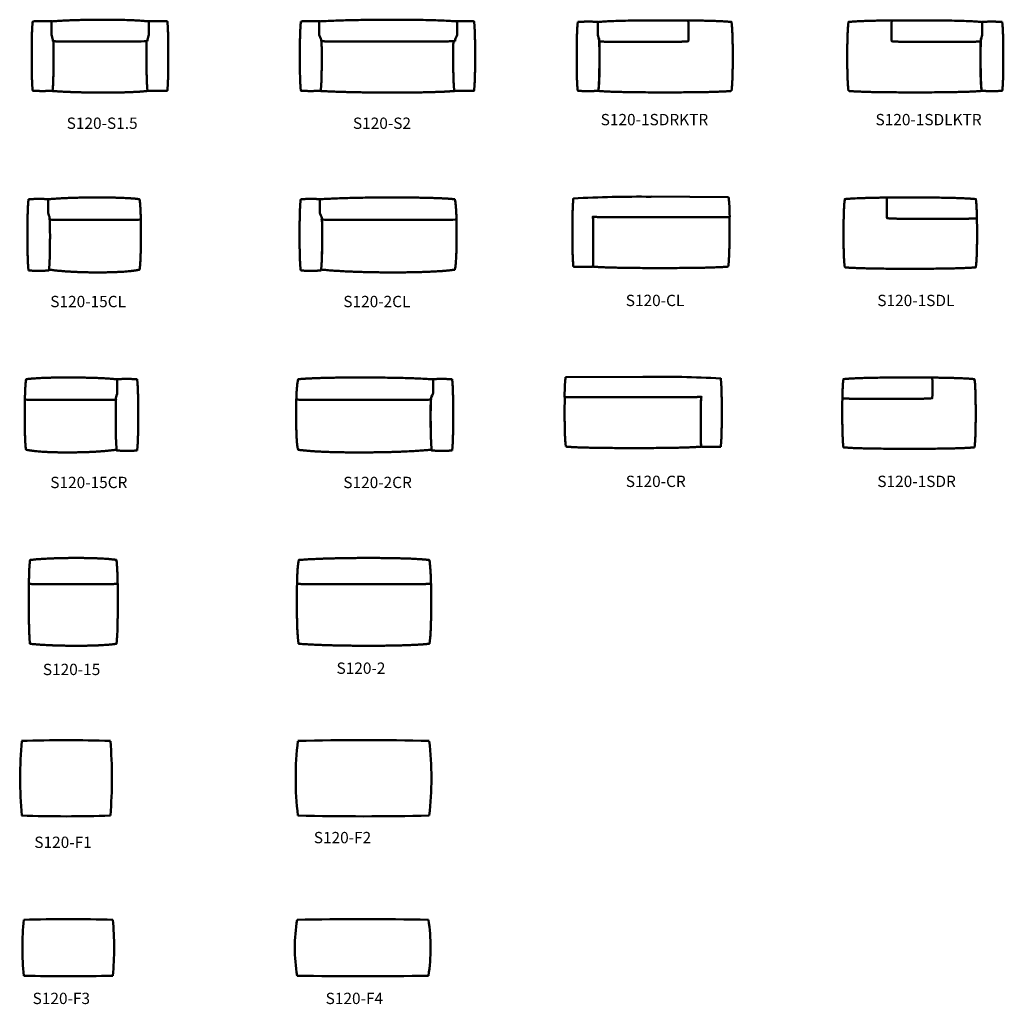
# Model space of a CAD drawing. Units: millimetres. Extents: x -5182 to 5677, y -5404 to 5464.
import ezdxf

# ---------------------------------------------------------------- set-up
doc = ezdxf.new("R2010")
doc.units = ezdxf.units.MM
doc.header["$LTSCALE"] = 0.75
doc.layers.add('Annotations', color=7, linetype='Continuous', lineweight=25)
doc.layers.add('Visible', color=7, linetype='Continuous', lineweight=50)
doc.styles.get("Standard").update_dxf_attribs({"font": 'arial.ttf'})

msp = doc.modelspace()

# ---------------------------------------------------------------- linework, layer by layer
at = {"layer": 'Visible', "extrusion": (-1.22465e-16, -1, 0)}
for p, q in [((-4930, 5449), (-4930, 5449)), ((-4831, 5445), (-4831, 5297)), ((-4257, 5464), (-4258, 5464)), ((-3767, 5446), (-3767, 5446)), ((-3756, 5298), (-3756, 5445)), ((-3660, 5449), (-3660, 5449)), ((-1969, 5449), (-1969, 5449)), ((-1877, 5445), (-1877, 5297)), ((-1063, 5464), (-1064, 5464)), ((-352, 5298), (-352, 5445)), ((-274, 5449), (-274, 5449)), ((1092, 5443), (1092, 5443)), ((1202, 5438), (1202, 5440)), ((1202, 5301), (1202, 5438)), ((1202, 5438), (1202, 5292)), ((1940, 5457), (1940, 5457)), ((4704, 5457), (4704, 5457)), ((5442, 5438), (5442, 5440)), ((5442, 5438), (5442, 5292)), ((5442, 5301), (5442, 5438)), ((5552, 5443), (5552, 5443)), ((2202, 5325), (2202, 5335)), ((4442, 5325), (4442, 5335)), ((-4655, 5223), (-4655, 5223)), ((-4653, 5223), (-4653, 5223)), ((-1627, 5223), (-1627, 5223)), ((-1623, 5223), (-1623, 5223)), ((1202, 5292), (1202, 5301)), ((1215, 5240), (1215, 5240)), ((1217, 5240), (1217, 5240)), ((1319, 5221), (2076, 5221)), ((1319, 5221), (1319, 5221)), ((5325, 5221), (4568, 5221)), ((5325, 5221), (5325, 5221)), ((5427, 5240), (5427, 5240)), ((5429, 5240), (5429, 5240)), ((5442, 5292), (5442, 5301)), ((-5049, 5061), (-5049, 5061)), ((-4808, 5062), (-4808, 5062)), ((-3782, 5063), (-3782, 5063)), ((-3541, 5061), (-3541, 5061)), ((-2089, 5061), (-2089, 5061)), ((-1847, 5062), (-1847, 5062)), ((-396, 5063), (-396, 5063)), ((-154, 5061), (-154, 5061)), ((967, 5059), (967, 5059)), ((1218, 5059), (1218, 5059)), ((1220, 5059), (1220, 5059)), ((2690, 5059), (2690, 5059)), ((3954, 5059), (3954, 5059)), ((5424, 5059), (5424, 5059)), ((5426, 5059), (5426, 5059)), ((5677, 5059), (5677, 5059)), ((-4930, 4677), (-4930, 4677)), ((-4829, 4680), (-4827, 4678)), ((-3768, 4678), (-3764, 4680)), ((-1969, 4677), (-1969, 4677)), ((-1872, 4680), (-1870, 4678)), ((-370, 4678), (-365, 4680)), ((1092, 4676), (1092, 4676)), ((5552, 4676), (5552, 4676)), ((-4260, 4660), (-4260, 4660)), ((-1067, 4660), (-1067, 4660)), ((1941, 4662), (1941, 4662)), ((4703, 4662), (4703, 4662)), ((-4973, 3486), (-4973, 3486)), ((-4866, 3482), (-4866, 3330)), ((-4863, 3483), (-4863, 3483)), ((-4323, 3502), (-4323, 3502)), ((-1968, 3486), (-1969, 3486)), ((-1868, 3482), (-1868, 3330)), ((-1859, 3483), (-1859, 3483)), ((-1066, 3502), (-1066, 3502)), ((1790, 3511), (2644, 3504)), ((4650, 3502), (4650, 3502)), ((1145, 3290), (1145, 3292)), ((1145, 3292), (1147, 3290)), ((1147, 3290), (1145, 3290)), ((1273, 3285), (1273, 3285)), ((1273, 3285), (2188, 3285)), ((2448, 3285), (2188, 3285)), ((2188, 3285), (2652, 3285)), ((2461, 3285), (2448, 3285)), ((4517, 3268), (5277, 3268)), ((5277, 3268), (5277, 3268)), ((1149, 2796), (1149, 3221)), ((1150, 3221), (1150, 2796)), ((-5096, 3089), (-5096, 3089)), ((-4847, 3089), (-4847, 3089)), ((-3844, 3093), (-3844, 3093)), ((-2092, 3089), (-2092, 3089)), ((-1843, 3089), (-1843, 3089)), ((-1841, 3089), (-1841, 3089)), ((-358, 3093), (-358, 3093)), ((920, 3116), (920, 3115)), ((3913, 3106), (3913, 3106)), ((5387, 3107), (5387, 3107)), ((1034, 2735), (1034, 2735)), ((1149, 2796), (1149, 2796)), ((1150, 2796), (1150, 2796)), ((-4973, 2693), (-4973, 2693)), ((-4319, 2675), (-4319, 2675)), ((-1969, 2693), (-1968, 2693)), ((-1061, 2675), (-1060, 2675)), ((4651, 2715), (4651, 2715)), ((1699, 1524), (845, 1517)), ((-4647, 1515), (-4646, 1515)), ((-4106, 1496), (-4106, 1496)), ((-4104, 1495), (-4104, 1343)), ((-3997, 1499), (-3996, 1499)), ((-1422, 1515), (-1421, 1515)), ((-629, 1496), (-629, 1496)), ((-619, 1495), (-619, 1343)), ((-519, 1499), (-519, 1499)), ((4636, 1515), (4636, 1515)), ((2344, 1305), (2342, 1303)), ((2344, 1303), (2344, 1305)), ((1301, 1298), (836, 1298)), ((1027, 1298), (1040, 1298)), ((1040, 1298), (1301, 1298)), ((2215, 1298), (1301, 1298)), ((2215, 1298), (2215, 1298)), ((2338, 1234), (2338, 809)), ((2339, 809), (2339, 1234)), ((2342, 1303), (2344, 1303)), ((4009, 1281), (4009, 1281)), ((4769, 1281), (4009, 1281)), ((-5126, 1106), (-5126, 1106)), ((-4122, 1102), (-4122, 1102)), ((-3873, 1102), (-3873, 1102)), ((-2130, 1106), (-2130, 1106)), ((-646, 1102), (-646, 1102)), ((-645, 1102), (-645, 1102)), ((-396, 1102), (-396, 1102)), ((2569, 1129), (2569, 1128)), ((3899, 1120), (3899, 1120)), ((5372, 1119), (5372, 1119)), ((2338, 809), (2338, 809)), ((2339, 809), (2339, 809)), ((-4650, 688), (-4650, 688)), ((-3996, 706), (-3997, 706)), ((-1427, 688), (-1427, 688)), ((-519, 706), (-519, 706)), ((2455, 748), (2455, 748)), ((4635, 728), (4635, 728)), ((-4556, -477), (-4557, -477)), ((-1329, -477), (-1330, -477)), ((-4926, -768), (-4280, -768)), ((-4926, -768), (-4926, -768)), ((-4280, -768), (-4280, -768)), ((-1887, -768), (-913, -768)), ((-1887, -768), (-1887, -768)), ((-913, -768), (-913, -768)), ((-5081, -964), (-5081, -964)), ((-4099, -964), (-4099, -964)), ((-2122, -964), (-2122, -964)), ((-639, -964), (-639, -964))]:
    msp.add_line(p, q, dxfattribs=at)
at = {"layer": 'Visible'}
for centre, radius, start, end in [((1669, -11176), 14687, 89.5301, 92.8803), ((1481, 3351), 1173, 4.2337, 7.5093)]:
    msp.add_arc(centre, radius, start, end, dxfattribs=at)
at = {"layer": 'Visible', "extrusion": (0, 0, -1)}
for centre, radius, start, end in [((-1819, -13163), 14687, 89.5301, 92.8803), ((-2008, 1364), 1173, 4.2337, 7.5093)]:
    msp.add_arc(centre, radius, start, end, dxfattribs=at)
for centre, major_axis, ratio, start_param, end_param in [((815, 4729), (-395, 0), 0.892857, 3.282057, 3.285915), ((2737, 2602), (383, 1870), 0.057715, 3.274203, 3.275062)]:
    msp.add_ellipse(centre, major_axis=major_axis, ratio=ratio, start_param=start_param, end_param=end_param, dxfattribs=at)
at = {"layer": 'Visible'}
for centre, major_axis, ratio, start_param, end_param in [((5829, 4729), (-395, 0), 0.892857, 0.140464, 0.144322), ((751, 4589), (-383, 1870), 0.057715, 3.274203, 3.275062), ((2103, -2909), (-7279, 0), 0.84, -0.067368, 0.067368), ((-4670, -12095), (11437, 0), 0.84, 1.52794, 1.613653), ((-11804, -2909), (7640, 0), 0.84, -0.06418, 0.06418), ((8638, -2909), (-10773, 0), 0.567568, -0.067368, 0.067368), ((-1385, -12095), (16927, 0), 0.567568, 1.52794, 1.613653), ((-11944, -2909), (-11307, 0), 0.567568, 3.077413, 3.205773), ((-4670, 6452), (-11644, 0), 0.84, 1.528702, 1.612891), ((-1385, 6452), (-17233, 0), 0.567568, 1.528702, 1.612891), ((2127, -4779), (-7279, 0), 0.63, -0.067368, 0.067368), ((-4645, -11669), (11437, 0), 0.63, 1.52794, 1.613653), ((-11779, -4779), (7640, 0), 0.63, -0.06418, 0.06418), ((8629, -4779), (-10773, 0), 0.425676, -0.067368, 0.067368), ((-1394, -11669), (16927, 0), 0.425676, 1.52794, 1.613653), ((-11953, -4779), (-11307, 0), 0.425676, 3.077413, 3.205773), ((-4645, 2241), (11644, 0), 0.63, 4.670294, 4.754484), ((-1394, 2241), (17233, 0), 0.425676, 4.670294, 4.754484)]:
    msp.add_ellipse(centre, major_axis=major_axis, ratio=ratio, start_param=start_param, end_param=end_param, dxfattribs=at)
for points, degree in [([(-5038, 5445), (-5049, 5360), (-5049, 5061)], 2), ([(-4930, 5449), (-4996, 5449), (-5038, 5445)], 2), ([(-4823, 5446), (-4864, 5449), (-4930, 5449)], 2), ([(-3660, 5449), (-3726, 5449), (-3767, 5446)], 2), ([(-3541, 5061), (-3541, 5360), (-3552, 5446)], 2), ([(-2077, 5445), (-2089, 5360), (-2089, 5061)], 2), ([(-1969, 5449), (-2035, 5449), (-2077, 5445)], 2), ([(-1864, 5446), (-1904, 5449), (-1969, 5449)], 2), ([(-274, 5449), (-335, 5449), (-374, 5447)], 2), ([(-154, 5061), (-154, 5360), (-166, 5446)], 2), ([(980, 5439), (967, 5355), (967, 5059)], 2), ([(1092, 5443), (1023, 5443), (980, 5439)], 2), ([(1202, 5440), (1160, 5443), (1092, 5443)], 2), ([(2197, 5456), (2081, 5457), (1940, 5457)], 2), ([(2690, 5059), (2690, 5354), (2676, 5439)], 2), ([(3954, 5059), (3954, 5354), (3968, 5439)], 2), ([(4447, 5456), (4563, 5457), (4704, 5457)], 2), ([(5442, 5440), (5484, 5443), (5552, 5443)], 2), ([(5552, 5443), (5621, 5443), (5664, 5439)], 2), ([(5664, 5439), (5677, 5355), (5677, 5059)], 2), ([(2202, 5335), (2202, 5330), (2202, 5325)], 2), ([(4442, 5335), (4442, 5330), (4442, 5325)], 2), ([(-4831, 5297), (-4831, 5291), (-4816, 5251), (-4816, 5245)], 3), ([(-4816, 5245), (-4815, 5239), (-4815, 5233), (-4815, 5227)], 3), ([(-4808, 5062), (-4808, 5149), (-4809, 5181), (-4810, 5227)], 3), ([(-4655, 5223), (-4756, 5223), (-4810, 5227)], 2), ([(-4653, 5223), (-4654, 5223), (-4655, 5223)], 2), ([(-3780, 5227), (-3781, 5182), (-3782, 5150), (-3782, 5063)], 3), ([(-3772, 5227), (-3772, 5233), (-3771, 5239), (-3771, 5245)], 3), ([(-3771, 5245), (-3771, 5252), (-3756, 5291), (-3756, 5298)], 3), ([(-1877, 5297), (-1876, 5291), (-1855, 5251), (-1854, 5245)], 3), ([(-1854, 5245), (-1854, 5239), (-1854, 5233), (-1853, 5227)], 3), ([(-1627, 5223), (-1773, 5223), (-1850, 5227)], 2), ([(-1847, 5062), (-1847, 5149), (-1848, 5181), (-1850, 5227)], 3), ([(-1623, 5223), (-1625, 5223), (-1627, 5223)], 2), ([(-394, 5227), (-395, 5181), (-396, 5149), (-396, 5063)], 3), ([(-375, 5227), (-375, 5233), (-375, 5239), (-374, 5245)], 3), ([(-374, 5245), (-374, 5252), (-353, 5291), (-352, 5298)], 3), ([(1215, 5240), (1215, 5247), (1202, 5286), (1202, 5292)], 3), ([(1202, 5292), (1202, 5286), (1217, 5247), (1217, 5240)], 3), ([(1216, 5225), (1216, 5230), (1215, 5235), (1215, 5240)], 3), ([(1218, 5059), (1218, 5147), (1217, 5178), (1216, 5225)], 3), ([(1217, 5240), (1217, 5235), (1217, 5230), (1217, 5225)], 3), ([(1217, 5225), (1219, 5178), (1220, 5147), (1220, 5059)], 3), ([(1217, 5225), (1252, 5221), (1319, 5221)], 2), ([(5427, 5225), (5392, 5221), (5325, 5221)], 2), ([(5427, 5225), (5425, 5178), (5424, 5147), (5424, 5059)], 3), ([(5426, 5059), (5426, 5147), (5427, 5178), (5428, 5225)], 3), ([(5442, 5292), (5442, 5286), (5428, 5247), (5427, 5240)], 3), ([(5427, 5240), (5427, 5235), (5427, 5230), (5427, 5225)], 3), ([(5428, 5225), (5428, 5230), (5429, 5235), (5429, 5240)], 3), ([(5429, 5240), (5429, 5247), (5442, 5286), (5442, 5292)], 3), ([(-5049, 5061), (-5049, 4768), (-5038, 4681)], 2), ([(-4819, 4681), (-4808, 4767), (-4808, 5062)], 2), ([(-3782, 5063), (-3782, 4766), (-3771, 4681)], 2), ([(-3552, 4681), (-3541, 4769), (-3541, 5061)], 2), ([(-2089, 5061), (-2089, 4768), (-2078, 4681)], 2), ([(-1859, 4681), (-1847, 4767), (-1847, 5062)], 2), ([(-396, 5063), (-396, 4766), (-384, 4681)], 2), ([(-166, 4681), (-154, 4769), (-154, 5061)], 2), ([(967, 5059), (967, 4765), (979, 4680)], 2), ([(1206, 4680), (1218, 4765), (1218, 5059)], 2), ([(1220, 5059), (1220, 4765), (1207, 4680)], 2), ([(2676, 4678), (2690, 4762), (2690, 5059)], 2), ([(3968, 4678), (3954, 4762), (3954, 5059)], 2), ([(5424, 5059), (5424, 4765), (5437, 4680)], 2), ([(5438, 4680), (5426, 4765), (5426, 5059)], 2), ([(5677, 5059), (5677, 4765), (5665, 4680)], 2), ([(-4827, 4678), (-4606, 4660), (-4260, 4660)], 2), ([(-4260, 4660), (-3914, 4660), (-3768, 4678)], 2), ([(-1870, 4678), (-1557, 4660), (-1067, 4660)], 2), ([(-1067, 4660), (-577, 4660), (-370, 4678)], 2), ([(1941, 4662), (2512, 4662), (2676, 4678)], 2), ([(4703, 4662), (4132, 4662), (3968, 4678)], 2), ([(-5084, 3482), (-5096, 3395), (-5096, 3089)], 2), ([(-4973, 3486), (-5041, 3486), (-5084, 3482)], 2), ([(-4863, 3483), (-4905, 3486), (-4973, 3486)], 2), ([(-3859, 3483), (-3997, 3502), (-4323, 3502)], 2), ([(-2079, 3482), (-2092, 3395), (-2092, 3089)], 2), ([(-1969, 3486), (-2036, 3486), (-2079, 3482)], 2), ([(-1859, 3483), (-1901, 3486), (-1968, 3486)], 2), ([(-379, 3483), (-584, 3502), (-1066, 3502)], 2), ([(931, 3493), (920, 3409), (920, 3116)], 2), ([(4395, 3501), (4050, 3497), (3927, 3484)], 2), ([(4650, 3502), (4510, 3502), (4395, 3501)], 2), ([(5385, 3273), (5383, 3427), (5373, 3484)], 2), ([(2651, 3437), (2653, 3392), (2655, 3337), (2656, 3289)], 3), ([(-4866, 3330), (-4866, 3324), (-4851, 3283), (-4851, 3276)], 3), ([(-4851, 3276), (-4851, 3270), (-4851, 3264), (-4850, 3258)], 3), ([(-3845, 3258), (-3846, 3285), (-3846, 3308)], 2), ([(-1868, 3330), (-1868, 3324), (-1847, 3283), (-1846, 3276)], 3), ([(-1846, 3276), (-1846, 3270), (-1846, 3264), (-1845, 3258)], 3), ([(-360, 3258), (-360, 3285), (-361, 3308)], 2), ([(1147, 3290), (1189, 3285), (1273, 3285)], 2), ([(2462, 3285), (2462, 3285), (2461, 3285)], 2), ([(2654, 3117), (2654, 3212), (2653, 3285)], 2), ([(5387, 3107), (5387, 3201), (5385, 3273)], 2), ([(-4847, 3089), (-4847, 3178), (-4849, 3211), (-4850, 3258)], 3), ([(-3844, 3093), (-3844, 3186), (-3845, 3258)], 2), ([(-1843, 3089), (-1843, 3178), (-1844, 3211), (-1845, 3258)], 3), ([(-1845, 3258), (-1843, 3211), (-1841, 3178), (-1841, 3089)], 3), ([(-358, 3093), (-358, 3186), (-360, 3258)], 2), ([(-5096, 3089), (-5096, 2783), (-5084, 2696)], 2), ([(-4858, 2706), (-4847, 2800), (-4847, 3089)], 2), ([(-2092, 3089), (-2092, 2783), (-2079, 2696)], 2), ([(-1854, 2706), (-1843, 2800), (-1843, 3089)], 2), ([(-1841, 3089), (-1841, 2951), (-1845, 2858)], 2), ([(920, 3115), (920, 2822), (931, 2738)], 2), ([(2640, 2739), (2654, 2823), (2654, 3117)], 2), ([(3913, 3106), (3913, 2814), (3927, 2731)], 2), ([(5373, 2731), (5387, 2815), (5387, 3107)], 2), ([(931, 2738), (971, 2735), (1034, 2735)], 2), ([(1150, 2796), (1150, 2758), (1145, 2739)], 2), ([(1145, 2739), (1149, 2758), (1149, 2796)], 2), ([(1892, 2723), (2473, 2723), (2640, 2739)], 2), ([(3927, 2731), (4089, 2715), (4651, 2715)], 2), ([(-5084, 2696), (-5041, 2693), (-4973, 2693)], 2), ([(-4860, 2696), (-4859, 2701), (-4858, 2706)], 2), ([(-4858, 2706), (-4648, 2675), (-4319, 2675)], 2), ([(-4319, 2675), (-3999, 2675), (-3858, 2705)], 2), ([(-2079, 2696), (-2036, 2693), (-1969, 2693)], 2), ([(-1855, 2696), (-1855, 2701), (-1854, 2706)], 2), ([(-1854, 2706), (-1544, 2675), (-1061, 2675)], 2), ([(-1060, 2675), (-586, 2675), (-379, 2705)], 2), ([(-5111, 1496), (-4973, 1515), (-4647, 1515)], 2), ([(-4106, 1496), (-4064, 1499), (-3997, 1499)], 2), ([(-3996, 1499), (-3929, 1499), (-3886, 1495)], 2), ([(-3886, 1495), (-3873, 1408), (-3873, 1102)], 2), ([(-2108, 1496), (-1904, 1515), (-1422, 1515)], 2), ([(-629, 1496), (-587, 1499), (-519, 1499)], 2), ([(-519, 1499), (-451, 1499), (-408, 1495)], 2), ([(-408, 1495), (-396, 1408), (-396, 1102)], 2), ([(838, 1450), (835, 1405), (834, 1350), (833, 1302)], 3), ([(2557, 1506), (2569, 1422), (2569, 1129)], 2), ([(3900, 1286), (3903, 1440), (3912, 1497)], 2), ([(4636, 1515), (4776, 1515), (4891, 1514)], 2), ([(4891, 1514), (5235, 1510), (5358, 1497)], 2), ([(-5124, 1271), (-5124, 1298), (-5123, 1321)], 2), ([(-4104, 1343), (-4104, 1337), (-4118, 1296), (-4119, 1289)], 3), ([(-2128, 1271), (-2127, 1298), (-2126, 1321)], 2), ([(-619, 1343), (-619, 1337), (-641, 1296), (-641, 1289)], 3), ([(-5126, 1106), (-5126, 1199), (-5124, 1271)], 2), ([(-4122, 1102), (-4122, 1191), (-4121, 1224), (-4120, 1271)], 3), ([(-4119, 1289), (-4119, 1283), (-4119, 1277), (-4119, 1271)], 3), ([(-2130, 1106), (-2130, 1199), (-2128, 1271)], 2), ([(-642, 1271), (-645, 1224), (-646, 1191), (-646, 1102)], 3), ([(-645, 1102), (-645, 1191), (-643, 1224), (-642, 1271)], 3), ([(-641, 1289), (-641, 1283), (-642, 1277), (-642, 1271)], 3), ([(834, 1130), (834, 1225), (836, 1298)], 2), ([(1027, 1298), (1027, 1298), (1027, 1298)], 2), ([(2342, 1303), (2300, 1298), (2215, 1298)], 2), ([(3899, 1120), (3899, 1214), (3900, 1286)], 2), ([(-4111, 719), (-4122, 813), (-4122, 1102)], 2), ([(-3873, 1102), (-3873, 796), (-3886, 709)], 2), ([(-646, 1102), (-646, 964), (-642, 871)], 2), ([(-634, 719), (-645, 813), (-645, 1102)], 2), ([(-396, 1102), (-396, 796), (-408, 709)], 2), ([(848, 752), (834, 836), (834, 1130)], 2), ([(2569, 1128), (2569, 835), (2557, 751)], 2), ([(3912, 744), (3899, 828), (3899, 1120)], 2), ([(5372, 1119), (5372, 827), (5359, 744)], 2), ([(2338, 809), (2338, 771), (2343, 752)], 2), ([(2343, 752), (2339, 771), (2339, 809)], 2), ([(-4650, 688), (-4971, 688), (-5111, 718)], 2), ([(-4111, 719), (-4321, 688), (-4650, 688)], 2), ([(-4110, 709), (-4110, 714), (-4111, 719)], 2), ([(-3886, 709), (-3929, 706), (-3996, 706)], 2), ([(-1427, 688), (-1901, 688), (-2109, 718)], 2), ([(-633, 719), (-944, 688), (-1427, 688)], 2), ([(-632, 709), (-633, 714), (-634, 719)], 2), ([(-408, 709), (-451, 706), (-519, 706)], 2), ([(1596, 736), (1015, 736), (848, 752)], 2), ([(2557, 751), (2518, 748), (2455, 748)], 2), ([(5359, 744), (5197, 728), (4635, 728)], 2), ([(-4557, -477), (-4868, -477), (-5067, -499)], 2), ([(-4113, -499), (-4245, -477), (-4556, -477)], 2), ([(-1330, -477), (-1800, -477), (-2101, -499)], 2), ([(-660, -499), (-859, -477), (-1329, -477)], 2), ([(-4100, -762), (-4101, -732), (-4102, -704)], 2), ([(-641, -762), (-642, -732), (-643, -704)], 2), ([(-5080, -762), (-5081, -850), (-5081, -964)], 2), ([(-4099, -964), (-4099, -850), (-4100, -762)], 2), ([(-2120, -762), (-2122, -850), (-2122, -964)], 2), ([(-639, -964), (-639, -850), (-641, -762)], 2), ([(-5081, -964), (-5081, -1322), (-5068, -1424)], 2), ([(-4113, -1424), (-4099, -1322), (-4099, -964)], 2), ([(-2122, -964), (-2122, -1322), (-2102, -1424)], 2), ([(-659, -1424), (-639, -1322), (-639, -964)], 2)]:
    msp.add_open_spline(points, degree=degree, dxfattribs=at)
for points, degree, knots in [([(-4258, 5464), (-4603, 5464), (-4824, 5446), (-4828, 5446), (-4831, 5445)], 2, [0.000244, 0.000244, 0.000244, 1, 1, 1.582244, 1.582244, 1.582244]), ([(-3756, 5445), (-3760, 5445), (-3765, 5446), (-3912, 5464), (-4257, 5464)], 2, [0, 0, 0, 0.800601, 0.800601, 1.800601, 1.800601, 1.800601]), ([(-3552, 5446), (-3552, 5446), (-3552, 5446), (-3594, 5449), (-3660, 5449)], 2, [0, 0, 0, 0.0001664, 0.0001664, 0.999678, 0.999678, 0.999678]), ([(-1064, 5464), (-1553, 5464), (-1866, 5446), (-1872, 5446), (-1877, 5445)], 2, [0.000244, 0.000244, 0.000244, 1, 1, 1.582244, 1.582244, 1.582244]), ([(-352, 5445), (-359, 5445), (-366, 5446), (-573, 5464), (-1063, 5464)], 2, [0, 0, 0, 0.800601, 0.800601, 1.800601, 1.800601, 1.800601]), ([(-166, 5446), (-166, 5446), (-166, 5446), (-208, 5449), (-274, 5449)], 2, [0, 0, 0, 0.0001664, 0.0001664, 0.999678, 0.999678, 0.999678]), ([(1940, 5457), (1370, 5457), (1209, 5439), (1205, 5439), (1202, 5438)], 2, [0.012531, 0.012531, 0.012531, 1.012409, 1.012409, 1.583799, 1.583799, 1.583799]), ([(2676, 5439), (2674, 5439), (2673, 5439), (2550, 5453), (2197, 5456)], 2, [0, 0, 0, 0.288555, 0.288555, 1.040299, 1.040299, 1.040299]), ([(2202, 5335), (2202, 5427), (2198, 5453), (2198, 5455), (2197, 5456)], 2, [1.075859, 1.075859, 1.075859, 2.075859, 2.075859, 2.396812, 2.396812, 2.396812]), ([(3968, 5439), (3970, 5439), (3971, 5439), (4094, 5453), (4447, 5456)], 2, [0, 0, 0, 0.288555, 0.288555, 1.040299, 1.040299, 1.040299]), ([(4442, 5335), (4442, 5427), (4446, 5453), (4446, 5455), (4447, 5456)], 2, [1.075859, 1.075859, 1.075859, 2.075859, 2.075859, 2.396812, 2.396812, 2.396812]), ([(4704, 5457), (5274, 5457), (5435, 5439), (5439, 5439), (5442, 5438)], 2, [0.012531, 0.012531, 0.012531, 1.012409, 1.012409, 1.583799, 1.583799, 1.583799]), ([(-4815, 5227), (-4815, 5227), (-4815, 5227), (-4761, 5223), (-4653, 5223)], 2, [0, 0, 0, 0.006733, 0.006733, 1.006489, 1.006489, 1.006489]), ([(-4653, 5223), (-4307, 5223), (-3962, 5223), (-3858, 5223), (-3772, 5227)], 2, [0.004236, 0.004236, 0.004236, 55.254421, 55.254421, 56.250379, 56.250379, 56.250379]), ([(-1853, 5227), (-1853, 5227), (-1853, 5227), (-1777, 5223), (-1623, 5223)], 2, [0, 0, 0, 0.006733, 0.006733, 1.006489, 1.006489, 1.006489]), ([(-394, 5227), (-510, 5223), (-648, 5223), (-1136, 5223), (-1623, 5223)], 2, [-56.191285, -56.191285, -56.191285, -55.254421, -55.254421, -0.209521, -0.209521, -0.209521]), ([(-1623, 5223), (-1134, 5223), (-645, 5223), (-497, 5223), (-375, 5227)], 2, [0.004236, 0.004236, 0.004236, 55.254421, 55.254421, 56.250379, 56.250379, 56.250379]), ([(2076, 5221), (2143, 5221), (2198, 5226), (2198, 5226), (2199, 5226)], 2, [67.587999, 67.587999, 67.587999, 68.587022, 68.587022, 68.702009, 68.702009, 68.702009]), ([(2199, 5226), (2199, 5226), (2199, 5227), (2201, 5243), (2202, 5325)], 2, [0.443319, 0.443319, 0.443319, 0.553819, 0.553819, 1.493607, 1.493607, 1.493607]), ([(4445, 5226), (4445, 5226), (4445, 5227), (4443, 5243), (4442, 5325)], 2, [0.443319, 0.443319, 0.443319, 0.553819, 0.553819, 1.493607, 1.493607, 1.493607]), ([(4568, 5221), (4501, 5221), (4446, 5226), (4446, 5226), (4445, 5226)], 2, [67.587999, 67.587999, 67.587999, 68.587022, 68.587022, 68.702009, 68.702009, 68.702009]), ([(-5038, 4681), (-5038, 4681), (-5038, 4681), (-4996, 4677), (-4930, 4677)], 2, [0, 0, 0, 0.04615, 0.04615, 1.04615, 1.04615, 1.04615]), ([(-4930, 4677), (-4864, 4677), (-4820, 4681), (-4820, 4681), (-4819, 4681)], 2, [0.000488, 0.000488, 0.000488, 1, 1, 1.090158, 1.090158, 1.090158]), ([(-3771, 4681), (-3770, 4681), (-3770, 4681), (-3726, 4678), (-3660, 4678)], 2, [-1.066678, -1.066678, -1.066678, -1, -1, 0, 0, 0]), ([(-3660, 4678), (-3594, 4678), (-3552, 4681), (-3552, 4681), (-3552, 4681)], 2, [-1.049823, -1.049823, -1.049823, -0.049823, -0.049823, 0, 0, 0]), ([(-2078, 4681), (-2077, 4681), (-2077, 4681), (-2035, 4677), (-1969, 4677)], 2, [0, 0, 0, 0.04615, 0.04615, 1.04615, 1.04615, 1.04615]), ([(-1969, 4677), (-1903, 4677), (-1860, 4681), (-1859, 4681), (-1859, 4681)], 2, [0.000488, 0.000488, 0.000488, 1, 1, 1.090158, 1.090158, 1.090158]), ([(-384, 4681), (-384, 4681), (-383, 4681), (-340, 4678), (-274, 4678)], 2, [-1.066678, -1.066678, -1.066678, -1, -1, 0, 0, 0]), ([(-274, 4678), (-208, 4678), (-166, 4681), (-166, 4681), (-166, 4681)], 2, [-1.049823, -1.049823, -1.049823, -0.049823, -0.049823, 0, 0, 0]), ([(979, 4680), (979, 4680), (980, 4680), (1023, 4676), (1092, 4676)], 2, [0, 0, 0, 0.024392, 0.024392, 1.023904, 1.023904, 1.023904]), ([(1092, 4676), (1160, 4676), (1205, 4680), (1206, 4680), (1206, 4680)], 2, [0.00717, 0.00717, 0.00717, 1.006682, 1.006682, 1.100039, 1.100039, 1.100039]), ([(1206, 4678), (1208, 4678), (1209, 4678), (1371, 4662), (1941, 4662)], 2, [0, 0, 0, 0.187612, 0.187612, 1.18749, 1.18749, 1.18749]), ([(5438, 4678), (5437, 4678), (5435, 4678), (5273, 4662), (4703, 4662)], 2, [0, 0, 0, 0.187612, 0.187612, 1.18749, 1.18749, 1.18749]), ([(5552, 4676), (5484, 4676), (5439, 4680), (5438, 4680), (5438, 4680)], 2, [0.00717, 0.00717, 0.00717, 1.006682, 1.006682, 1.100039, 1.100039, 1.100039]), ([(5665, 4680), (5665, 4680), (5664, 4680), (5621, 4676), (5552, 4676)], 2, [0, 0, 0, 0.024392, 0.024392, 1.023904, 1.023904, 1.023904]), ([(-4323, 3502), (-4650, 3502), (-4859, 3483), (-4862, 3483), (-4866, 3482)], 2, [0.014124, 0.014124, 0.014124, 1.01388, 1.01388, 1.612515, 1.612515, 1.612515]), ([(-3846, 3308), (-3850, 3430), (-3858, 3479), (-3858, 3481), (-3859, 3483)], 2, [0.429074, 0.429074, 0.429074, 1.007346, 1.007346, 1.431317, 1.431317, 1.431317]), ([(-1066, 3502), (-1549, 3502), (-1858, 3483), (-1863, 3483), (-1868, 3482)], 2, [0.014124, 0.014124, 0.014124, 1.01388, 1.01388, 1.612515, 1.612515, 1.612515]), ([(-361, 3308), (-366, 3430), (-378, 3479), (-379, 3481), (-379, 3483)], 2, [0.429074, 0.429074, 0.429074, 1.007346, 1.007346, 1.431317, 1.431317, 1.431317]), ([(3927, 3484), (3927, 3483), (3927, 3481), (3913, 3398), (3913, 3106)], 2, [-1.328755, -1.328755, -1.328755, -1, -1, -0.000122, -0.000122, -0.000122]), ([(4395, 3501), (4394, 3499), (4394, 3498), (4390, 3472), (4391, 3381)], 2, [-1.318908, -1.318908, -1.318908, -1, -1, 0, 0, 0]), ([(5373, 3484), (5373, 3484), (5373, 3484), (5213, 3502), (4650, 3502)], 2, [-1.027522, -1.027522, -1.027522, -1, -1, -0.000122, -0.000122, -0.000122]), ([(4391, 3381), (4391, 3291), (4393, 3274), (4393, 3273), (4393, 3273)], 2, [-1.547683, -1.547683, -1.547683, -0.547683, -0.547683, -0.441199, -0.441199, -0.441199]), ([(1145, 3290), (1145, 3290), (1145, 3290), (1150, 3259), (1150, 3221)], 2, [-43.525473, -43.525473, -43.525473, -43.503736, -43.503736, -42.504713, -42.504713, -42.504713]), ([(1149, 3221), (1149, 3259), (1145, 3290), (1145, 3290), (1145, 3290)], 2, [42.504713, 42.504713, 42.504713, 43.503736, 43.503736, 43.525473, 43.525473, 43.525473]), ([(2656, 3289), (2656, 3289), (2656, 3288), (2655, 3287), (2655, 3287), (2654, 3286), (2654, 3286), (2653, 3286), (2653, 3286), (2653, 3285), (2652, 3285), (2652, 3285)], 3, [0, 0, 0, 0, 0.1367256, 0.1367256, 0.2734511, 0.2734511, 0.4101767, 0.4101767, 0.4835846, 0.4835846, 0.5569924, 0.5569924, 0.5569924, 0.5569924]), ([(4393, 3273), (4394, 3273), (4395, 3273), (4450, 3268), (4517, 3268)], 2, [-1.109434, -1.109434, -1.109434, -1, -1, 0, 0, 0]), ([(5277, 3268), (5346, 3268), (5381, 3273), (5383, 3273), (5385, 3273)], 2, [-1.405088, -1.405088, -1.405088, -0.405576, -0.405576, 0, 0, 0]), ([(-4850, 3258), (-4850, 3258), (-4850, 3258), (-4798, 3254), (-4694, 3254), (-4392, 3254), (-4090, 3254)], 2, [0, 0, 0, 0.00588, 0.00588, 1.00588, 1.00588, 53.587201, 53.587201, 53.587201]), ([(-4090, 3254), (-4060, 3254), (-4030, 3254), (-3930, 3254), (-3847, 3258), (-3846, 3258), (-3845, 3258)], 2, [0, 0, 0, 5.145615, 5.145615, 6.145615, 6.145615, 6.2995, 6.2995, 6.2995]), ([(-1845, 3258), (-1845, 3258), (-1845, 3258), (-1769, 3254), (-1615, 3254), (-1168, 3254), (-721, 3254)], 2, [0, 0, 0, 0.00588, 0.00588, 1.00588, 1.00588, 53.587201, 53.587201, 53.587201]), ([(-721, 3254), (-677, 3254), (-633, 3254), (-485, 3254), (-362, 3258), (-361, 3258), (-360, 3258)], 2, [0, 0, 0, 5.145615, 5.145615, 6.145615, 6.145615, 6.2995, 6.2995, 6.2995]), ([(-3858, 2705), (-3858, 2705), (-3858, 2706), (-3844, 2792), (-3844, 3093)], 2, [0, 0, 0, 0.161745, 0.161745, 1.161623, 1.161623, 1.161623]), ([(-379, 2705), (-379, 2705), (-378, 2706), (-358, 2792), (-358, 3093)], 2, [0, 0, 0, 0.161745, 0.161745, 1.161623, 1.161623, 1.161623]), ([(1034, 2735), (1096, 2735), (1138, 2738), (1141, 2738), (1145, 2739)], 2, [0.000488, 0.000488, 0.000488, 1, 1, 1.716438, 1.716438, 1.716438]), ([(1145, 2739), (1145, 2739), (1146, 2739), (1311, 2723), (1892, 2723)], 2, [0, 0, 0, 0.064868, 0.064868, 1.064868, 1.064868, 1.064868]), ([(4651, 2715), (5213, 2715), (5373, 2731), (5373, 2731), (5373, 2731)], 2, [-1.042582, -1.042582, -1.042582, -0.042704, -0.042704, 0, 0, 0]), ([(-4973, 2693), (-4905, 2693), (-4860, 2696), (-4860, 2696), (-4860, 2696)], 2, [0.007104, 0.007104, 0.007104, 1.006616, 1.006616, 1.074503, 1.074503, 1.074503]), ([(-1968, 2693), (-1901, 2693), (-1856, 2696), (-1856, 2696), (-1855, 2696)], 2, [0.007104, 0.007104, 0.007104, 1.006616, 1.006616, 1.074503, 1.074503, 1.074503]), ([(-5123, 1321), (-5120, 1443), (-5112, 1492), (-5111, 1494), (-5111, 1496)], 2, [0.429074, 0.429074, 0.429074, 1.007346, 1.007346, 1.431317, 1.431317, 1.431317]), ([(-4646, 1515), (-4319, 1515), (-4111, 1496), (-4107, 1496), (-4104, 1495)], 2, [0.014124, 0.014124, 0.014124, 1.01388, 1.01388, 1.612515, 1.612515, 1.612515]), ([(-2126, 1321), (-2121, 1443), (-2109, 1492), (-2109, 1494), (-2108, 1496)], 2, [0.429074, 0.429074, 0.429074, 1.007346, 1.007346, 1.431317, 1.431317, 1.431317]), ([(-1421, 1515), (-938, 1515), (-629, 1496), (-624, 1496), (-619, 1495)], 2, [0.014124, 0.014124, 0.014124, 1.01388, 1.01388, 1.612515, 1.612515, 1.612515]), ([(3912, 1497), (3912, 1497), (3913, 1497), (4073, 1515), (4636, 1515)], 2, [-1.027522, -1.027522, -1.027522, -1, -1, -0.000122, -0.000122, -0.000122]), ([(4891, 1514), (4891, 1512), (4891, 1511), (4896, 1485), (4895, 1394)], 2, [-1.318908, -1.318908, -1.318908, -1, -1, 0, 0, 0]), ([(5358, 1497), (5358, 1496), (5359, 1494), (5372, 1411), (5372, 1119)], 2, [-1.328755, -1.328755, -1.328755, -1, -1, -0.000122, -0.000122, -0.000122]), ([(4895, 1394), (4894, 1304), (4892, 1287), (4892, 1286), (4892, 1286)], 2, [-1.547683, -1.547683, -1.547683, -0.547683, -0.547683, -0.441199, -0.441199, -0.441199]), ([(-4880, 1267), (-4910, 1267), (-4939, 1267), (-5039, 1267), (-5123, 1271), (-5123, 1271), (-5124, 1271)], 2, [0, 0, 0, 5.145615, 5.145615, 6.145615, 6.145615, 6.2995, 6.2995, 6.2995]), ([(-4119, 1271), (-4119, 1271), (-4119, 1271), (-4171, 1267), (-4275, 1267), (-4578, 1267), (-4880, 1267)], 2, [0, 0, 0, 0.00588, 0.00588, 1.00588, 1.00588, 53.587201, 53.587201, 53.587201]), ([(-1767, 1267), (-1810, 1267), (-1854, 1267), (-2002, 1267), (-2125, 1271), (-2127, 1271), (-2128, 1271)], 2, [0, 0, 0, 5.145615, 5.145615, 6.145615, 6.145615, 6.2995, 6.2995, 6.2995]), ([(-642, 1271), (-642, 1271), (-642, 1271), (-719, 1267), (-873, 1267), (-1320, 1267), (-1767, 1267)], 2, [0, 0, 0, 0.00588, 0.00588, 1.00588, 1.00588, 53.587201, 53.587201, 53.587201]), ([(833, 1302), (833, 1302), (833, 1301), (833, 1300), (834, 1300), (834, 1299), (835, 1299), (835, 1299), (835, 1299), (836, 1298), (836, 1298), (836, 1298)], 3, [0, 0, 0, 0, 0.1367256, 0.1367256, 0.2734511, 0.2734511, 0.4101767, 0.4101767, 0.4835846, 0.4835846, 0.5569924, 0.5569924, 0.5569924, 0.5569924]), ([(2344, 1303), (2344, 1303), (2344, 1303), (2338, 1272), (2338, 1234)], 2, [-43.525473, -43.525473, -43.525473, -43.503736, -43.503736, -42.504713, -42.504713, -42.504713]), ([(2339, 1234), (2339, 1272), (2344, 1303), (2344, 1303), (2344, 1303)], 2, [42.504713, 42.504713, 42.504713, 43.503736, 43.503736, 43.525473, 43.525473, 43.525473]), ([(4009, 1281), (3939, 1281), (3905, 1286), (3902, 1286), (3900, 1286)], 2, [-1.405088, -1.405088, -1.405088, -0.405576, -0.405576, 0, 0, 0]), ([(4892, 1286), (4892, 1286), (4891, 1286), (4836, 1281), (4769, 1281)], 2, [-1.109434, -1.109434, -1.109434, -1, -1, 0, 0, 0]), ([(-5111, 718), (-5111, 718), (-5112, 719), (-5126, 805), (-5126, 1106)], 2, [0, 0, 0, 0.161745, 0.161745, 1.161623, 1.161623, 1.161623]), ([(-2109, 718), (-2109, 718), (-2109, 719), (-2130, 805), (-2130, 1106)], 2, [0, 0, 0, 0.161745, 0.161745, 1.161623, 1.161623, 1.161623]), ([(-3997, 706), (-4064, 706), (-4109, 709), (-4109, 709), (-4110, 709)], 2, [0.007104, 0.007104, 0.007104, 1.006616, 1.006616, 1.074503, 1.074503, 1.074503]), ([(-519, 706), (-587, 706), (-632, 709), (-632, 709), (-632, 709)], 2, [0.007104, 0.007104, 0.007104, 1.006616, 1.006616, 1.074503, 1.074503, 1.074503]), ([(2343, 752), (2343, 752), (2343, 752), (2178, 736), (1596, 736)], 2, [0, 0, 0, 0.064868, 0.064868, 1.064868, 1.064868, 1.064868]), ([(2455, 748), (2392, 748), (2351, 751), (2347, 751), (2343, 752)], 2, [0.000488, 0.000488, 0.000488, 1, 1, 1.716438, 1.716438, 1.716438]), ([(4635, 728), (4072, 728), (3913, 744), (3912, 744), (3912, 744)], 2, [-1.042582, -1.042582, -1.042582, -0.042704, -0.042704, 0, 0, 0]), ([(-5067, -499), (-5068, -501), (-5068, -504), (-5077, -573), (-5080, -762)], 2, [0, 0, 0, 0.442271, 0.442271, 1.124842, 1.124842, 1.124842]), ([(-4102, -704), (-4105, -562), (-4113, -504), (-4113, -501), (-4113, -499)], 2, [0.436307, 0.436307, 0.436307, 1.007954, 1.007954, 1.455651, 1.455651, 1.455651]), ([(-2101, -499), (-2101, -501), (-2102, -504), (-2116, -573), (-2120, -762)], 2, [0, 0, 0, 0.442271, 0.442271, 1.124842, 1.124842, 1.124842]), ([(-643, -704), (-648, -562), (-659, -504), (-660, -501), (-660, -499)], 2, [0.436307, 0.436307, 0.436307, 1.007954, 1.007954, 1.455651, 1.455651, 1.455651]), ([(-5080, -762), (-5079, -762), (-5078, -762), (-5027, -768), (-4926, -768)], 2, [0, 0, 0, 0.231938, 0.231938, 1.231694, 1.231694, 1.231694]), ([(-4280, -768), (-4183, -768), (-4102, -762), (-4101, -762), (-4100, -762)], 2, [0.000488, 0.000488, 0.000488, 1, 1, 1.158589, 1.158589, 1.158589]), ([(-2120, -762), (-2118, -762), (-2117, -762), (-2040, -768), (-1887, -768)], 2, [0, 0, 0, 0.231938, 0.231938, 1.231694, 1.231694, 1.231694]), ([(-913, -768), (-765, -768), (-643, -762), (-642, -762), (-641, -762)], 2, [0.000488, 0.000488, 0.000488, 1, 1, 1.158589, 1.158589, 1.158589]), ([(-5068, -1424), (-5068, -1424), (-5068, -1424), (-4868, -1446), (-4556, -1446)], 2, [0, 0, 0, 0.030878, 0.030878, 1.030878, 1.030878, 1.030878]), ([(-4556, -1446), (-4244, -1446), (-4113, -1424), (-4113, -1424), (-4113, -1424)], 2, [0, 0, 0, 1, 1, 1.001195, 1.001195, 1.001195]), ([(-2102, -1424), (-2102, -1424), (-2101, -1424), (-1800, -1446), (-1329, -1446)], 2, [0, 0, 0, 0.030878, 0.030878, 1.030878, 1.030878, 1.030878]), ([(-1329, -1446), (-858, -1446), (-659, -1424), (-659, -1424), (-659, -1424)], 2, [0, 0, 0, 1, 1, 1.001195, 1.001195, 1.001195])]:
    msp.add_open_spline(points, degree=degree, knots=knots, dxfattribs=at)

# ---------------------------------------------------------------- texts
at = {"layer": 'Annotations', "char_height": 125, "attachment_point": 1}
for s, width, insert in [('S120-S1.5', 765.61, (-4663, 4384)), ('S120-S2', 765.61, (-1503, 4384)), ('S120-1SDRKTR', 765.61, (1232, 4424)), ('S120-1SDLKTR', 765.61, (4266, 4424)), ('S120-15CL', 765.61, (-4844, 2416)), ('S120-15CL', 765.61, (-4844, 2416)), ('S120-2CL', 946.21, (-1609, 2416)), ('S120-2CL', 946.21, (-1609, 2416)), ('S120-15CR', 765.61, (-4844, 419)), ('S120-15CR', 765.61, (-4844, 419)), ('S120-2CR', 946.21, (-1609, 419)), ('S120-2', 946.21, (-1684, -1631)), ('S120-15 ', 765.61, (-4926, -1645)), ('S120-F1', 765.61, (-5020, -3553)), ('S120-F2', 946.21, (-1935, -3501)), ('S120-F3', 765.61, (-5039, -5276)), ('S120-F4', 946.21, (-1804, -5276))]:
    msp.add_mtext_dynamic_manual_height_columns(s, width=width, gutter_width=17.5, heights=[0], dxfattribs=dict(at, insert=insert))
at = {"layer": 'Annotations', "char_height": 125, "width": 708.89, "attachment_point": 1}
for s, insert in [('S120-CL', (1509, 2428)), ('S120-CL', (1509, 2428)), ('S120-1SDL', (4286, 2428)), ('S120-1SDL', (4286, 2428)), ('S120-CR', (1509, 431)), ('S120-1SDR', (4286, 431))]:
    msp.add_mtext(s, dxfattribs=dict(at, insert=insert))

doc.saveas('drawing.dxf')
